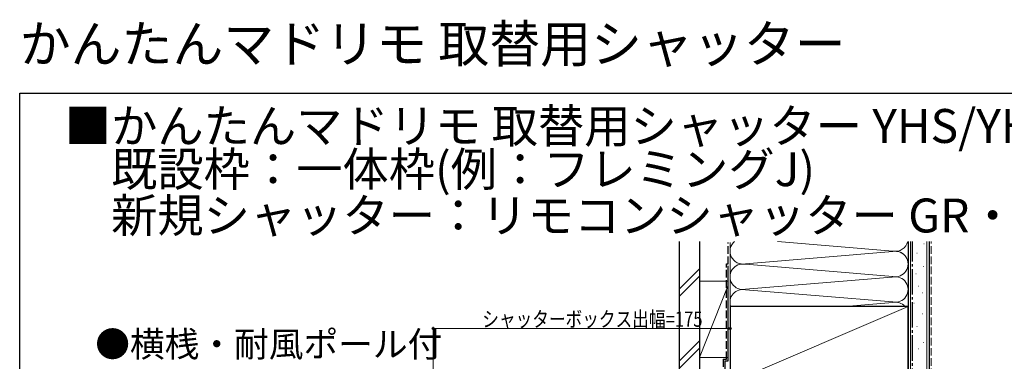
# Model space of a CAD drawing. Extents: x 0 to 990, y 0 to 1603.
# Drawn here: x 0 to 580, y 1402 to 1603 of the extents above; entities that cross this region are included whole.
import ezdxf

# ---------------------------------------------------------------- set-up
doc = ezdxf.new("R2010")
doc.units = 0
doc.linetypes.add('YCENTER_1', pattern=[13, 10, -1, 1, -1])
doc.linetypes.add('YHIDDEN_1', pattern=[4, 3, -1])
doc.layers.add('USER1', color=3, linetype='CONTINUOUS')
doc.layers.add('YKK_ZWAK', color=7, linetype='CONTINUOUS')
for name, color, linetype, lineweight in [('YKK_D', 6, 'CONTINUOUS', 13), ('YSS_K', 3, 'CONTINUOUS', 13), ('YSS_KE', 3, 'CONTINUOUS', 30)]:
    doc.layers.add(name, color=color, linetype=linetype, lineweight=lineweight)
doc.styles.get("Standard").update_dxf_attribs({"font": 'txt', "bigfont": 'BIGFONT'})
doc.styles.add('text-b', font='extslim2.shx', dxfattribs={"width": 0.8, "bigfont": 'extfont2.shx'})

msp = doc.modelspace()

# ---------------------------------------------------------------- linework, layer by layer
at = {"layer": 'YKK_D', "ltscale": 1.5}
for p, q in [((243.78, 1280.5), (243.78, 1422.27)), ((418.78, 1401.97), (418.78, 1422.27)), ((418.78, 1421.27), (243.78, 1421.27))]:
    msp.add_line(p, q, dxfattribs=at)
at = {"layer": 'YKK_D', "linetype": 'ByBlock', "lineweight": -2}
for centre in [(243.78, 1421.27), (418.78, 1421.27)]:
    msp.add_circle(centre, 0.637, dxfattribs=at)
at = {"layer": 'YKK_ZWAK'}
for p, q in [((0, 1560), (990, 1560)), ((0, 0), (0, 1560))]:
    msp.add_line(p, q, dxfattribs=at)
at = {"layer": 'YSS_K', "linetype": 'Continuous', "ltscale": 1.5}
for p, q in [((418.78, 1189.26), (418.78, 1471.93)), ((418.78, 1459.26), (418.78, 1471.93)), ((446.69, 1472.55), (514.75, 1466.92)), ((446.69, 1472.55), (514.75, 1466.92)), ((523.78, 1472.55), (523.78, 1189.26)), ((523.78, 1472.55), (523.78, 1459.26)), ((525.28, 1129.26), (525.28, 1472.55)), ((532.97, 1471.2), (533.17, 1471.2)), ((534.78, 1129.26), (534.78, 1472.55)), ((514.75, 1466.61), (427.81, 1459.42)), ((427.81, 1459.42), (514.75, 1466.61)), ((528.98, 1465.57), (529.18, 1465.57)), ((427.81, 1459.11), (514.75, 1451.92)), ((532.73, 1457.84), (532.93, 1457.84)), ((388.78, 1444.42), (400.78, 1456.42)), ((388.78, 1440.18), (400.78, 1452.18)), ((516.58, 1451.76), (427.81, 1444.42)), ((528.28, 1453.38), (528.48, 1453.38)), ((400.78, 1449.21), (417.78, 1449.21)), ((400.78, 1449.21), (400.78, 1404.21)), ((417.78, 1446.71), (400.78, 1404.21)), ((418.78, 1404.21), (418.78, 1449.21)), ((529.71, 1446.15), (529.91, 1446.15)), ((427.81, 1444.11), (514.75, 1436.92)), ((532.18, 1442.2), (532.38, 1442.2)), ((418.78, 1389.26), (523.78, 1434.26)), ((486.41, 1434.26), (514.75, 1436.61)), ((527.23, 1436.26), (527.43, 1436.26)), ((532.18, 1429.83), (532.38, 1429.83)), ((528.95, 1422.46), (529.15, 1422.46)), ((400.78, 1414), (388.78, 1402)), ((532.74, 1412.98), (532.94, 1412.98)), ((388.78, 1397.75), (400.78, 1409.75)), ((529.9, 1409.19), (530.1, 1409.19)), ((400.78, 1404.21), (417.78, 1404.21))]:
    msp.add_line(p, q, dxfattribs=at)
at = {"layer": 'YSS_K', "linetype": 'YHIDDEN_1', "ltscale": 1.5}
msp.add_line((537.28, 1129.26), (537.28, 1472.55), dxfattribs=at)
at = {"layer": 'YSS_K', "linetype": 'Continuous', "ltscale": 1.5}
for centre, start, end in [((426.28, 1466.76), 129.56455, 281.78353), ((426.28, 1466.76), 129.56455, 281.78353), ((516.28, 1474.26), 258.21646, 346.75635), ((516.28, 1474.26), 258.21646, 346.75635), ((516.28, 1459.26), 258.21646, 101.78354), ((516.28, 1459.26), 0, 101.78354), ((426.28, 1451.76), 78.21648, 281.78352), ((516.28, 1444.26), 258.21646, 101.7834), ((426.28, 1436.76), 78.21648, 199.47127), ((516.28, 1429.26), 41.81025, 101.78354)]:
    msp.add_arc(centre, 7.5, start, end, dxfattribs=at)
at = {"layer": 'YSS_KE', "linetype": 'Continuous', "ltscale": 1.5}
for p, q in [((388.78, 1472.55), (388.78, 1383.21)), ((400.78, 1472.55), (400.78, 1383.21)), ((523.78, 1472.55), (523.78, 1129.27)), ((536.28, 1472.55), (536.28, 1129.27)), ((417.78, 1402.27), (417.78, 1458.27)), ((523.78, 1434.26), (418.78, 1434.26)), ((418.78, 1434.26), (418.78, 1389.26)), ((523.78, 1389.26), (523.78, 1434.26)), ((415.78, 1402.27), (415.78, 1383.27)), ((415.78, 1402.27), (417.78, 1402.27))]:
    msp.add_line(p, q, dxfattribs=at)
at = {"layer": 'YSS_KE', "linetype": 'YHIDDEN_1', "ltscale": 1.5}
for p, q in [((417.78, 1459.27), (417.78, 1471.93)), ((416.78, 1403.27), (416.78, 1459.27)), ((416.78, 1459.27), (417.78, 1459.27)), ((414.78, 1403.27), (414.78, 1383.27)), ((414.78, 1403.27), (416.78, 1403.27))]:
    msp.add_line(p, q, dxfattribs=at)
at = {"layer": 'YSS_KE', "linetype": 'YCENTER_1', "ltscale": 1.5}
msp.add_line((526.28, 1129.26), (526.28, 1472.55), dxfattribs=at)

# ---------------------------------------------------------------- texts
at = {"layer": 'USER1'}
for s, height, p in [('かんたんマドリモ 取替用シャッター', 22, (0, 1578)), ('■かんたんマドリモ 取替用シャッター YHS/YHS-2用', 20, (26.6, 1530.6)), ('\u3000既設枠：一体枠(例：フレミングJ)', 20, (26.6, 1505.13)), ('\u3000新規シャッター：リモコンシャッター GR・手動シャッター GR', 20, (26.6, 1477.85)), ('●横桟・耐風ポール付', 15, (44.54, 1404.53))]:
    msp.add_text(s, height=height, dxfattribs=at).set_placement(p)
at = {"layer": 'YKK_D', "style": 'text-b', "width": 0.8}
msp.add_text('シャッターボックス出幅=175', height=9, dxfattribs=at).set_placement((272.72, 1422.27))

doc.saveas('drawing.dxf')
